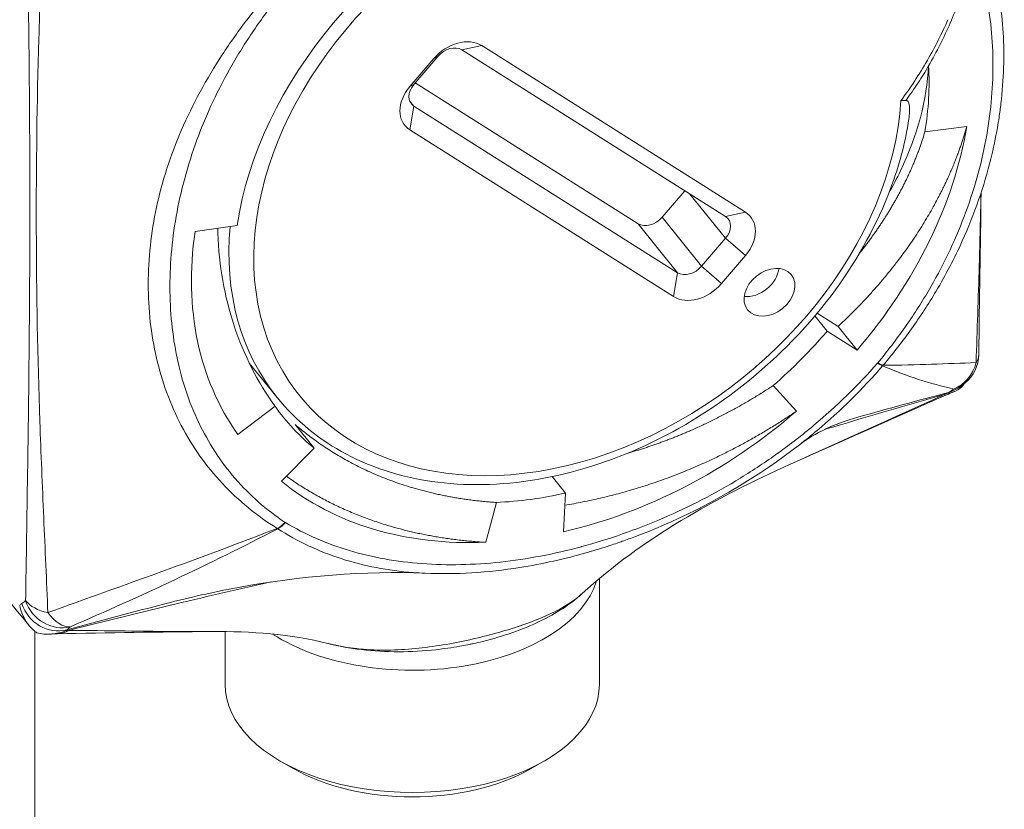
# Model space of a CAD drawing. Units: inches. Extents: x 17 to 324, y 6 to 206.
# Drawn here: x 273 to 274, y 148 to 148 of the extents above; entities that cross this region are included whole.
import ezdxf

# ---------------------------------------------------------------- set-up
doc = ezdxf.new("R2010")
doc.units = ezdxf.units.IN
doc.header["$LTSCALE"] = 20
doc.header["$MEASUREMENT"] = 0
doc.layers.add('Visible (ANSI)', color=7, linetype='Continuous', lineweight=5)
doc.layers.add('Visible Narrow (ANSI)', color=7, linetype='Continuous', lineweight=5)

msp = doc.modelspace()

# ---------------------------------------------------------------- linework, layer by layer
at = {"layer": 'Visible (ANSI)'}
for p, q in [((273.54681, 148.26051), (273.32478, 148.40076)), ((273.34153, 148.40433), (273.56356, 148.26408)), ((273.28097, 148.36984), (273.30116, 148.39346)), ((273.30459, 148.39533), (273.28441, 148.37171)), ((273.28552, 148.37301), (273.47316, 148.25448)), ((272.96752, 148.35803), (272.96752, 148.35804)), ((273.28441, 148.35353), (273.50644, 148.21327)), ((273.503, 148.19322), (273.28097, 148.33348)), ((273.74978, 148.33629), (273.71453, 148.33178)), ((273.49335, 148.25991), (273.51242, 148.28223)), ((273.10031, 148.24786), (273.13565, 148.25296)), ((273.52662, 148.21871), (273.54681, 148.24233)), ((273.56356, 148.22771), (273.54337, 148.20409)), ((273.63236, 148.16412), (273.62199, 148.17696)), ((273.62386, 148.1792), (273.64158, 148.16801)), ((273.64158, 148.16801), (273.65759, 148.14818)), ((273.65759, 148.14818), (273.63236, 148.16412)), ((273.16936, 148.10813), (273.14585, 148.13724)), ((273.60645, 148.09679), (273.58677, 148.11831)), ((273.13616, 148.07718), (273.1676, 148.10084)), ((273.20049, 148.06572), (273.18447, 148.08555)), ((273.17305, 148.03778), (273.20049, 148.06572)), ((273.60118, 148.05203), (273.60136, 148.05211)), ((273.41205, 148.02788), (273.40087, 148.04171)), ((273.41041, 147.99532), (273.41205, 148.02788)), ((273.34509, 147.98643), (273.35383, 148.01995)), ((273.44053, 147.95594), (273.44053, 147.86681)), ((272.96539, 147.91154), (272.96539, 147.28451)), ((273.1142, 147.91132), (273.11425, 147.91132)), ((273.12557, 147.9113), (273.12557, 147.86681)), ((273.18283, 147.79609), (273.17169, 147.80252)), ((273.38327, 147.79609), (273.3944, 147.80252))]:
    msp.add_line(p, q, dxfattribs=at)
msp.add_arc((273.72835, 148.14484), 0.0315, 309.34947, 359.16778, dxfattribs=at)
for centre, major_axis, ratio, start_param, end_param in [((273.42547, 148.29481), (-0.25115, -0.20285), 0.739997, 4.331004, 5.606773), ((273.32134, 148.38071), (0.0245, 0.01979), 0.739997, 0.246692, 1.817488), ((273.31469, 148.38895), (0.01225, 0.00989), 0.739997, 0.246692, 1.817488), ((273.42547, 148.29481), (0.25115, 0.20285), 0.739997, 5.588897, 5.79727), ((273.2945, 148.36533), (-0.01225, -0.00989), 0.739997, 4.959081, 6.529877), ((273.30116, 148.35709), (-0.0245, -0.01979), 0.739997, 4.959081, 6.529877), ((273.20318, 148.57003), (-0.25115, -0.20285), 0.739997, 0.09484, 0.094894), ((273.42547, 148.29481), (0.28178, 0.22758), 0.739997, 4.959081, 5.588897), ((273.54337, 148.24046), (0.0245, 0.01979), 0.739997, 4.959081, 6.529877), ((273.48325, 148.26628), (-0.01225, -0.00989), 0.739997, 0.246692, 1.817488), ((273.53672, 148.2487), (0.01225, 0.00989), 0.739997, 4.959081, 6.529877), ((273.42547, 148.29481), (-0.28178, -0.22758), 0.739997, 5.606773, 6.236589), ((273.51653, 148.22508), (-0.01225, -0.00989), 0.739997, 0.246692, 1.817488), ((273.57043, 148.21326), (0.01838, 0.01484), 0.739997, 3.792561, 5.632217), ((273.52319, 148.21684), (-0.0245, -0.01979), 0.739997, 0.246692, 1.817488), ((273.42547, 148.29481), (0.25115, 0.20285), 0.739997, 4.757597, 4.959081), ((273.42547, 148.29481), (-0.25115, -0.20285), 0.739997, 6.236589, 6.438073), ((273.42547, 148.29481), (0.28178, 0.22758), 0.739997, 4.12778, 4.757597), ((273.42547, 148.29481), (-0.28178, -0.22758), 0.739997, 0.154888, 0.784704), ((273.42547, 148.29481), (0.25115, 0.20285), 0.739997, 3.926297, 4.12778), ((273.28305, 147.98254), (-0.14173, 0), 0.57735, 6.274629, 6.274658), ((273.28305, 147.96968), (-0.15748, 0), 0.57735, 6.218691, 6.218724), ((273.28305, 147.96968), (0.15748, 0), 0.57735, 3.869955, 6.109192), ((272.98348, 147.94097), (0.00065, -0.03149), 0.789715, 0.000027, 0.000048), ((273.28305, 147.86681), (-0.15748, 0), 0.57735, 0, 3.141593), ((273.28305, 147.85395), (0.14173, 0), 0.57735, 3.926991, 5.497787)]:
    msp.add_ellipse(centre, major_axis=major_axis, ratio=ratio, start_param=start_param, end_param=end_param, dxfattribs=at)
msp.add_ellipse((273.58374, 148.19678), major_axis=(-0.01838, -0.01484), ratio=0.739997, dxfattribs=at)
for points, knots in [([(273.74939, 148.4604), (273.7457, 148.44803), (273.74118, 148.43565), (273.73056, 148.41123), (273.72449, 148.3992), (273.71765, 148.38738)], [-0.2751794, -0.2751794, -0.2751794, -0.2751794, -0.136853, -0.136853, 0, 0, 0, 0]), ([(273.77748, 148.44337), (273.7803, 148.42478), (273.78139, 148.40553), (273.78049, 148.37591), (273.77974, 148.36574), (273.77808, 148.35169), (273.77756, 148.34785), (273.77655, 148.34111), (273.77608, 148.33823), (273.77406, 148.32665), (273.77223, 148.31793), (273.76434, 148.28609), (273.7563, 148.26278), (273.746, 148.23995)], [0, 0, 0, 0, 0.2231087, 0.2231087, 0.3378334, 0.3378334, 0.3808255, 0.3808255, 0.413068, 0.413068, 0.5098479, 0.5098479, 0.7662359, 0.7662359, 0.7662359, 0.7662359]), ([(273.71765, 148.38738), (273.71643, 148.35917), (273.70846, 148.3291), (273.69096, 148.29262), (273.68767, 148.28635), (273.68411, 148.28012)], [-9.1884998, -9.1884998, -9.1884998, -9.1884998, -8.7985697, -8.7985697, -8.7173104, -8.7173104, -8.7173104, -8.7173104]), ([(273.6985, 148.35823), (273.6979, 148.35815), (273.69726, 148.35811), (273.6959, 148.3581), (273.6952, 148.35813), (273.69445, 148.3582), (273.69444, 148.3582), (273.69444, 148.3582)], [0.00000029, 0.00000029, 0.00000029, 0.00000029, 0.00843119, 0.00843119, 0.0167831, 0.0167831, 0.01686125, 0.01686125, 0.01686125, 0.01686125]), ([(273.70106, 148.34269), (273.7011, 148.34295), (273.70114, 148.3432), (273.70195, 148.349), (273.70185, 148.3532), (273.70087, 148.35645), (273.70052, 148.35725), (273.69977, 148.35793), (273.69954, 148.35808), (273.69905, 148.35824), (273.69879, 148.35827), (273.6985, 148.35823)], [0.1230919, 0.1230919, 0.1230919, 0.1230919, 0.126635, 0.126635, 0.2050646, 0.2050646, 0.2297256, 0.2297256, 0.2385716, 0.2385716, 0.2457922, 0.2457922, 0.2457922, 0.2457922]), ([(273.16936, 148.10813), (273.18508, 148.08867), (273.20487, 148.07254), (273.25071, 148.04833), (273.27683, 148.04039), (273.33308, 148.03341), (273.36329, 148.0346), (273.42461, 148.04607), (273.45573, 148.05647), (273.51555, 148.08541), (273.54425, 148.10397), (273.59633, 148.14734), (273.6197, 148.17216), (273.65874, 148.22562), (273.67441, 148.25425), (273.6928, 148.30308), (273.69808, 148.32299), (273.70106, 148.34269)], [5.512895, 5.512895, 5.512895, 5.512895, 5.820575, 5.820575, 6.133354, 6.133354, 6.45413, 6.45413, 6.778711, 6.778711, 7.104098, 7.104098, 7.429532, 7.429532, 7.75489, 7.75489, 7.974332, 7.974332, 7.974332, 7.974332]), ([(273.11933, 148.25061), (273.11936, 148.24921), (273.1194, 148.24781), (273.12043, 148.21936), (273.12503, 148.1932), (273.14122, 148.14412), (273.15279, 148.12135), (273.1676, 148.10084)], [0.076755, 0.076755, 0.076755, 0.076755, 0.0913634, 0.0913634, 0.3746532, 0.3746532, 0.6573766, 0.6573766, 0.6573766, 0.6573766]), ([(273.74794, 148.12018), (273.74647, 148.11782), (273.74451, 148.116), (273.74217, 148.11461), (273.73967, 148.11312), (273.73681, 148.11219), (273.7338, 148.11177)], [0.0000266763, 0.0000266763, 0.0000266763, 0.0000266763, 0.0003976004, 0.0003976004, 0.0003976004, 0.0007951998, 0.0007951998, 0.0007951998, 0.0007951998]), ([(272.96031, 147.91664), (272.935, 147.94779), (272.90969, 147.97902), (272.85907, 148.04172), (272.83375, 148.0732), (272.80845, 148.10472)], [0, 0, 0, 0, 0.570214, 0.570214, 1.140438, 1.140438, 1.140438, 1.140438]), ([(273.60891, 148.06845), (273.57536, 148.04244), (273.53827, 148.02039), (273.49071, 147.9991), (273.48086, 147.99504), (273.46726, 147.9899), (273.46355, 147.98855), (273.45844, 147.98675), (273.45704, 147.98626), (273.45355, 147.98507), (273.45145, 147.98436), (273.44306, 147.98161), (273.43676, 147.97967), (273.41149, 147.97245), (273.39243, 147.96819), (273.34659, 147.96095), (273.31974, 147.95925), (273.29391, 147.96037)], [0, 0, 0, 0, 0.40437, 0.40437, 0.508839, 0.508839, 0.547992, 0.547992, 0.562673, 0.562673, 0.584695, 0.584695, 0.650776, 0.650776, 0.849431, 0.849431, 1.133395, 1.133395, 1.133395, 1.133395]), ([(273.29393, 147.96037), (273.24334, 147.96257), (273.18899, 147.95826), (273.11555, 147.94449), (273.09566, 147.94001), (273.07588, 147.9349)], [0, 0, 0, 0, 0.53993, 0.53993, 0.7402706, 0.7402706, 0.7402706, 0.7402706]), ([(273.42537, 147.94264), (273.4158, 147.93401), (273.40404, 147.92652), (273.37628, 147.91308), (273.35964, 147.90727), (273.33966, 147.90236), (273.33713, 147.90178), (273.33363, 147.90101), (273.33268, 147.90081), (273.331, 147.90046), (273.33028, 147.90031), (273.32739, 147.89974), (273.32521, 147.89932), (273.31645, 147.89777), (273.30976, 147.8968), (273.28246, 147.89379), (273.26082, 147.89365), (273.23066, 147.89728), (273.22114, 147.89902), (273.21201, 147.90129)], [0.0038227, 0.0038227, 0.0038227, 0.0038227, 0.1616566, 0.1616566, 0.3415544, 0.3415544, 0.3673431, 0.3673431, 0.3770123, 0.3770123, 0.3842641, 0.3842641, 0.406022, 0.406022, 0.4713743, 0.4713743, 0.6703993, 0.6703993, 0.7643126, 0.7643126, 0.7643126, 0.7643126]), ([(272.96503, 147.91184), (272.96182, 147.91454), (272.95917, 147.91773), (272.95705, 147.92138), (272.95599, 147.9232), (272.95509, 147.92511), (272.95435, 147.92708), (272.95361, 147.92906), (272.95303, 147.93114), (272.95264, 147.93322)], [0, 0, 0, 0, 0.0004104663, 0.0004104663, 0.0004104663, 0.0006156995, 0.0006156995, 0.0006156995, 0.0008209326, 0.0008209326, 0.0008209326, 0.0008209326]), ([(272.96697, 147.91035), (272.96663, 147.91059), (272.9663, 147.91083), (272.96566, 147.91133), (272.96534, 147.91158), (272.96503, 147.91184)], [-0.008100949, -0.008100949, -0.008100949, -0.008100949, -0.004052637, -0.004052637, -0.000002072, -0.000002072, -0.000002072, -0.000002072]), ([(272.99148, 147.91192), (272.98757, 147.91048), (272.98345, 147.90954), (272.9793, 147.90922), (272.97516, 147.90891), (272.97093, 147.90923), (272.96697, 147.91035)], [-0.0000065587, -0.0000065587, -0.0000065587, -0.0000065587, 0.0003904425, 0.0003904425, 0.0003904425, 0.0007874436, 0.0007874436, 0.0007874436, 0.0007874436])]:
    msp.add_open_spline(points, degree=3, knots=knots, dxfattribs=at)
msp.add_rational_spline([(273.70941, 148.37397), (273.70941, 148.37398), (273.70942, 148.37398)], [0.990452333307, 0.99045222229, 0.99045211148], degree=2, dxfattribs=at)
for points, weights, knots in [([(273.74978, 148.33629), (273.74067, 148.30363), (273.72272, 148.27075), (273.69274, 148.21586), (273.64158, 148.16801)], [0.990804270612, 0.988404002111, 1, 0.980785280403, 1], [0.94989076, 0.94989076, 0.94989076, 0.96875, 0.96875, 1, 1, 1]), ([(273.71453, 148.33178), (273.70608, 148.30308), (273.68975, 148.27418), (273.67696, 148.25153), (273.65962, 148.22986)], [0.990804270612, 0.988404002111, 1, 0.990886935142, 0.990418071485], [0.94989076, 0.94989076, 0.94989076, 0.96875, 0.96875, 0.9835711, 0.9835711, 0.9835711]), ([(273.58677, 148.11831), (273.55465, 148.09695), (273.51888, 148.08115), (273.49197, 148.06926), (273.46381, 148.06119)], [0.990804270612, 0.988404002111, 1, 0.991247192546, 0.990468650648], [0.94989076, 0.94989076, 0.94989076, 0.96875, 0.96875, 0.98298519, 0.98298519, 0.98298519]), ([(273.60645, 148.09679), (273.57078, 148.07236), (273.53101, 148.05418), (273.47299, 148.02766), (273.41153, 148.01762)], [0.990804270612, 0.988404002111, 1, 0.983168539485, 0.995824687326], [0.94989076, 0.94989076, 0.94989076, 0.96875, 0.96875, 0.99612397, 0.99612397, 0.99612397]), ([(273.35383, 148.01995), (273.31699, 148.02231), (273.28316, 148.03233), (273.22667, 148.04907), (273.18447, 148.08555)], [0.990804270612, 0.988404002111, 1, 0.980785280403, 1], [0.94989076, 0.94989076, 0.94989076, 0.96875, 0.96875, 1, 1, 1]), ([(273.34509, 147.98643), (273.30413, 147.98862), (273.26654, 147.99941), (273.2171, 148.01361), (273.17712, 148.04193)], [0.990804270612, 0.988404002111, 1, 0.984805409573, 0.993641935196], [0.94989076, 0.94989076, 0.94989076, 0.96875, 0.96875, 0.99346183, 0.99346183, 0.99346183])]:
    msp.add_rational_spline(points, weights, degree=2, knots=knots, dxfattribs=at)
for points in [[(273.76189, 148.28083), (273.76125, 148.23529), (273.76051, 148.18988), (273.75985, 148.14439)], [(273.14625, 148.13674), (273.14617, 148.13681), (273.14608, 148.13688), (273.14599, 148.13695)], [(273.74832, 148.12049), (273.74676, 148.11921), (273.74517, 148.11798), (273.74355, 148.11681)], [(273.73264, 148.11042), (273.68885, 148.09116), (273.64508, 148.0717), (273.60136, 148.05211)], [(273.73927, 148.11319), (273.73706, 148.11232), (273.73485, 148.11139), (273.73264, 148.11042)], [(273.65804, 148.09168), (273.63859, 148.08623), (273.62197, 148.07857), (273.60891, 148.06845)], [(273.60118, 148.05203), (273.53893, 148.0241), (273.47685, 147.98983), (273.42607, 147.94327)], [(272.98413, 147.90948), (272.98252, 147.90945), (272.98105, 147.90937), (272.97981, 147.90926)], [(273.1142, 147.91132), (273.07039, 147.91092), (273.02709, 147.91037), (272.98413, 147.90948)], [(273.21201, 147.90129), (273.18066, 147.90907), (273.14751, 147.91162), (273.11425, 147.91132)]]:
    msp.add_open_spline(points, degree=3, dxfattribs=at)
at = {"layer": 'Visible Narrow (ANSI)'}
for p, q in [((273.32478, 148.40076), (273.34153, 148.40433)), ((273.30459, 148.39533), (273.30116, 148.39346)), ((273.28441, 148.37171), (273.28097, 148.36984)), ((273.28083, 148.35795), (273.28441, 148.35353)), ((273.28441, 148.35353), (273.28097, 148.33348)), ((273.54681, 148.24233), (273.51682, 148.27945)), ((273.56356, 148.26408), (273.54681, 148.26051)), ((273.49335, 148.25991), (273.52662, 148.21871)), ((273.50644, 148.21327), (273.47316, 148.25448)), ((273.56356, 148.22771), (273.54681, 148.24233)), ((273.54337, 148.20409), (273.52662, 148.21871)), ((273.503, 148.19322), (273.50644, 148.21327))]:
    msp.add_line(p, q, dxfattribs=at)
for centre, major_axis, ratio, start_param, end_param in [((273.42226, 148.29878), (0.234, 0.18899), 0.739997, 0.194312, 5.68804), ((273.41561, 148.30702), (-0.24625, -0.19889), 0.739997, 5.659058, 6.283185), ((273.72835, 148.14484), (0.03149, -0.00046), 0.597524, 5.910879, 6.283186), ((273.66804, 148.14542), (0.01182, -0.01041), 0.151288, 5.437216, 6.010146), ((273.66826, 148.14567), (0.01213, -0.01005), 0.177147, 5.432263, 6.005193), ((273.66819, 148.14339), (0.01333, 0.01347), 0.722287, 4.795581, 4.830897), ((273.72835, 148.14484), (0.00419, 0.03122), 0.956016, 3.629134, 4.606929), ((273.72514, 148.14237), (0.0184, -0.02556), 0.930717, 5.948385, 6.283186), ((273.59738, 148.54568), (0.11572, -0.44286), 0.387156, 0.132331, 0.158), ((273.72835, 148.14484), (0.01997, -0.02436), 0.927409, 5.907033, 6.283185), ((273.71996, 148.13925), (0.01268, -0.02883), 0.215887, 6.03054, 6.283185), ((273.74409, 148.08279), (-0.00808, 0.03044), 0.347946, 0.130791, 0.231874), ((273.16937, 148.01136), (0.00875, 0.01309), 0.655375, 3.937795, 4.510725), ((273.16959, 148.01122), (-0.00807, -0.01352), 0.648863, 0.7629, 1.33583), ((273.17647, 148.01101), (-0.0026, 0.01498), 0.923068, 2.428369, 2.463685), ((273.28305, 147.98254), (-0.09406, 0), 0.57735, 6.206566, 6.206582), ((272.97336, 147.87533), (-0.01637, 0.06079), 0.345066, 0.129485, 0.23062), ((272.82219, 148.35074), (0.11429, -0.4245), 0.345066, 0.129454, 0.154368), ((272.98297, 147.94256), (0.0184, -0.02556), 0.930717, 4.374555, 5.942318), ((272.98618, 147.94503), (0.03149, -0.00046), 0.597524, 3.586459, 4.403632), ((272.98618, 147.94503), (0.01997, -0.02436), 0.927409, 4.31614, 5.866839), ((272.98618, 147.94503), (0.01225, -0.02902), 0.553094, 5.122802, 6.100597), ((272.98348, 147.94097), (0.00065, -0.03149), 0.789715, 0.000022, 0.412514), ((273.00193, 147.88296), (-0.00831, 0.0304), 0.34218, 0.128304, 0.22931), ((272.85426, 148.34562), (0.12216, -0.44113), 0.302255, 0.127299, 0.152967)]:
    msp.add_ellipse(centre, major_axis=major_axis, ratio=ratio, start_param=start_param, end_param=end_param, dxfattribs=at)
for points, knots in [([(272.95764, 147.93735), (272.95802, 147.96366), (272.95843, 147.98994), (272.95883, 148.01622), (272.95923, 148.0425), (272.95963, 148.0688), (272.95998, 148.09515), (272.96067, 148.14786), (272.96114, 148.20086), (272.9612, 148.25438), (272.96126, 148.3079), (272.96091, 148.36192), (272.96029, 148.41626), (272.95998, 148.44344), (272.95961, 148.47068), (272.95921, 148.49796), (272.95882, 148.52523), (272.95841, 148.55252), (272.95801, 148.5798)], [0.00040008, 0.00040008, 0.00040008, 0.00040008, 0.00352571, 0.00352571, 0.00352571, 0.00665134, 0.00665134, 0.00665134, 0.01290261, 0.01290261, 0.01290261, 0.01915387, 0.01915387, 0.01915387, 0.0222795, 0.0222795, 0.0222795, 0.02540513, 0.02540513, 0.02540513, 0.02540513]), ([(273.67492, 148.13743), (273.68291, 148.14708), (273.69049, 148.157), (273.69755, 148.16704), (273.70461, 148.17708), (273.71116, 148.18723), (273.71721, 148.19751), (273.72931, 148.21806), (273.73943, 148.23908), (273.74759, 148.26056), (273.75167, 148.2713), (273.75526, 148.28218), (273.7583, 148.29293), (273.76134, 148.30368), (273.76385, 148.31437), (273.76585, 148.325), (273.76985, 148.34625), (273.77186, 148.36725), (273.77186, 148.38801), (273.77186, 148.3881), (273.77186, 148.38819), (273.77186, 148.38828), (273.77185, 148.40894), (273.7698, 148.42905), (273.76582, 148.44804), (273.76579, 148.44814), (273.76577, 148.44824), (273.76575, 148.44835), (273.76174, 148.4673), (273.75579, 148.48526), (273.74775, 148.50216), (273.7477, 148.50228), (273.74765, 148.50239), (273.74759, 148.5025), (273.74359, 148.51088), (273.73905, 148.519), (273.73398, 148.52681), (273.73391, 148.52693), (273.73383, 148.52704), (273.73376, 148.52715), (273.72868, 148.53494), (273.72314, 148.54231), (273.71714, 148.54927), (273.71706, 148.54936), (273.71698, 148.54945), (273.7169, 148.54955), (273.70478, 148.56355), (273.6908, 148.57588), (273.67492, 148.58649)], [0.00000537, 0.00000537, 0.00000537, 0.00000537, 0.00121708, 0.00121708, 0.00121708, 0.00242878, 0.00242878, 0.00242878, 0.00485219, 0.00485219, 0.00485219, 0.00606389, 0.00606389, 0.00606389, 0.00727559, 0.00727559, 0.00727559, 0.009699, 0.009699, 0.009699, 0.00970942, 0.00970942, 0.00970942, 0.01212241, 0.01212241, 0.01212241, 0.01213568, 0.01213568, 0.01213568, 0.01454582, 0.01454582, 0.01454582, 0.01456194, 0.01456194, 0.01456194, 0.01575752, 0.01575752, 0.01575752, 0.01577506, 0.01577506, 0.01577506, 0.01696923, 0.01696923, 0.01696923, 0.01698549, 0.01698549, 0.01698549, 0.01939263, 0.01939263, 0.01939263, 0.01939263]), ([(272.97526, 148.57102), (272.97411, 148.54405), (272.97289, 148.51716), (272.97063, 148.46357), (272.9696, 148.43686), (272.96719, 148.3568), (272.96649, 148.30343), (272.96676, 148.19596), (272.96777, 148.1419), (272.97057, 148.06105), (272.97169, 148.03416), (272.97404, 147.98057), (272.97524, 147.95388), (272.97635, 147.92724)], [0, 0, 0, 0, 0.0031314, 0.0031314, 0.0062628, 0.0062628, 0.01252561, 0.01252561, 0.01878841, 0.01878841, 0.02191981, 0.02191981, 0.02505121, 0.02505121, 0.02505121, 0.02505121]), ([(273.16939, 147.99811), (273.15217, 148.00882), (273.13678, 148.02139), (273.11646, 148.0431), (273.11015, 148.05082), (273.09852, 148.06722), (273.09325, 148.07585), (273.07933, 148.10252), (273.07243, 148.12147), (273.06319, 148.16133), (273.06084, 148.18237), (273.06087, 148.22526), (273.0632, 148.24676), (273.07013, 148.27915), (273.07303, 148.28997), (273.08004, 148.3117), (273.08418, 148.32268), (273.09822, 148.35508), (273.10972, 148.3761), (273.1299, 148.40695), (273.13712, 148.41711), (273.15256, 148.43722), (273.16078, 148.44715), (273.16939, 148.45682)], [0.00001056, 0.00001056, 0.00001056, 0.00001056, 0.00248534, 0.00248534, 0.00372273, 0.00372273, 0.00496012, 0.00496012, 0.00743489, 0.00743489, 0.00990967, 0.00990967, 0.01238445, 0.01238445, 0.01362184, 0.01362184, 0.01485923, 0.01485923, 0.017334, 0.017334, 0.01857139, 0.01857139, 0.01980878, 0.01980878, 0.01980878, 0.01980878]), ([(273.17603, 148.45218), (273.16804, 148.44253), (273.16045, 148.43261), (273.15339, 148.42257), (273.14633, 148.41254), (273.13978, 148.40238), (273.13373, 148.3921), (273.12164, 148.37155), (273.11151, 148.35053), (273.10335, 148.32905), (273.09927, 148.31831), (273.09568, 148.30744), (273.09264, 148.29668), (273.08961, 148.28593), (273.0871, 148.27524), (273.0851, 148.26461), (273.0811, 148.24336), (273.07909, 148.22236), (273.07908, 148.2016), (273.07908, 148.20151), (273.07908, 148.20142), (273.07908, 148.20133), (273.0791, 148.18067), (273.08114, 148.16056), (273.08513, 148.14158), (273.08515, 148.14147), (273.08517, 148.14137), (273.0852, 148.14126), (273.0892, 148.12231), (273.09515, 148.10435), (273.10319, 148.08745), (273.10325, 148.08734), (273.1033, 148.08722), (273.10335, 148.08711), (273.10736, 148.07873), (273.11189, 148.07061), (273.11696, 148.0628), (273.11704, 148.06269), (273.11711, 148.06257), (273.11718, 148.06246), (273.12226, 148.05467), (273.1278, 148.0473), (273.1338, 148.04035), (273.13388, 148.04025), (273.13397, 148.04016), (273.13405, 148.04006), (273.14617, 148.02606), (273.16015, 148.01373), (273.17603, 148.00312)], [0.00000537, 0.00000537, 0.00000537, 0.00000537, 0.00121708, 0.00121708, 0.00121708, 0.00242878, 0.00242878, 0.00242878, 0.00485219, 0.00485219, 0.00485219, 0.00606389, 0.00606389, 0.00606389, 0.00727559, 0.00727559, 0.00727559, 0.009699, 0.009699, 0.009699, 0.00970942, 0.00970942, 0.00970942, 0.01212241, 0.01212241, 0.01212241, 0.01213568, 0.01213568, 0.01213568, 0.01454582, 0.01454582, 0.01454582, 0.01456194, 0.01456194, 0.01456194, 0.01575752, 0.01575752, 0.01575752, 0.01577506, 0.01577506, 0.01577506, 0.01696923, 0.01696923, 0.01696923, 0.01698549, 0.01698549, 0.01698549, 0.01939263, 0.01939263, 0.01939263, 0.01939263]), ([(273.69444, 148.3582), (273.70251, 148.36901), (273.70978, 148.38018), (273.71636, 148.39155), (273.71647, 148.39174), (273.71658, 148.39193), (273.71669, 148.39212), (273.72314, 148.4033), (273.72891, 148.41468), (273.73398, 148.42616)], [0.000000001, 0.000000001, 0.000000001, 0.000000001, 0.001315716, 0.001315716, 0.001315716, 0.001337882, 0.001337882, 0.001337882, 0.002631433, 0.002631433, 0.002631433, 0.002631433]), ([(273.75759, 148.13757), (273.75856, 148.16476), (273.7595, 148.19204), (273.76087, 148.23972), (273.76137, 148.26009), (273.76177, 148.28046)], [0.000400143, 0.000400143, 0.000400143, 0.000400143, 0.003530966, 0.003530966, 0.005862989, 0.005862989, 0.005862989, 0.005862989]), ([(273.746, 148.23995), (273.73954, 148.22561), (273.73218, 148.21151), (273.71758, 148.18695), (273.71068, 148.17639), (273.6958, 148.15559), (273.68783, 148.14535), (273.67943, 148.13542)], [0.015736905, 0.015736905, 0.015736905, 0.015736905, 0.017334005, 0.017334005, 0.018571393, 0.018571393, 0.019808782, 0.019808782, 0.019808782, 0.019808782]), ([(273.17625, 148.00298), (273.18456, 147.99802), (273.19331, 147.99355), (273.20234, 147.98962), (273.21138, 147.98569), (273.22069, 147.9823), (273.23029, 147.97943), (273.24949, 147.9737), (273.2698, 147.97005), (273.2912, 147.96846), (273.3019, 147.96766), (273.3129, 147.96739), (273.32393, 147.96762), (273.33496, 147.96786), (273.34607, 147.96859), (273.35727, 147.9698), (273.37966, 147.97222), (273.40238, 147.97653), (273.42542, 147.98273), (273.42552, 147.98276), (273.42561, 147.98278), (273.42571, 147.98281), (273.44865, 147.989), (273.47158, 147.99701), (273.49385, 148.0066), (273.49397, 148.00665), (273.4941, 148.0067), (273.49422, 148.00676), (273.51645, 148.01635), (273.53817, 148.02756), (273.55933, 148.0405), (273.55947, 148.04059), (273.55961, 148.04067), (273.55975, 148.04076), (273.57025, 148.04719), (273.58062, 148.05407), (273.5908, 148.06138), (273.59095, 148.06148), (273.5911, 148.06159), (273.59125, 148.0617), (273.60141, 148.06901), (273.61125, 148.07665), (273.62076, 148.08462), (273.62089, 148.08472), (273.62102, 148.08483), (273.62115, 148.08494), (273.64031, 148.10102), (273.65817, 148.11842), (273.6747, 148.13718)], [0.00000537, 0.00000537, 0.00000537, 0.00000537, 0.00121708, 0.00121708, 0.00121708, 0.00242878, 0.00242878, 0.00242878, 0.00485219, 0.00485219, 0.00485219, 0.00606389, 0.00606389, 0.00606389, 0.00727559, 0.00727559, 0.00727559, 0.009699, 0.009699, 0.009699, 0.00970942, 0.00970942, 0.00970942, 0.01212241, 0.01212241, 0.01212241, 0.01213568, 0.01213568, 0.01213568, 0.01454582, 0.01454582, 0.01454582, 0.01456194, 0.01456194, 0.01456194, 0.01575752, 0.01575752, 0.01575752, 0.01577506, 0.01577506, 0.01577506, 0.01696923, 0.01696923, 0.01696923, 0.01698549, 0.01698549, 0.01698549, 0.01939263, 0.01939263, 0.01939263, 0.01939263]), ([(273.679, 148.13491), (273.6621, 148.11536), (273.64373, 148.09722), (273.61897, 148.07641), (273.61398, 148.07238), (273.60891, 148.06845)], [0.000010563, 0.000010563, 0.000010563, 0.000010563, 0.00248534, 0.00248534, 0.003094309, 0.003094309, 0.003094309, 0.003094309]), ([(273.73863, 148.11539), (273.7288, 148.11764), (273.71908, 148.12027), (273.69941, 148.12669), (273.68946, 148.1305), (273.679, 148.13491)], [0, 0, 0, 0, 0.00380886, 0.00380886, 0.007617721, 0.007617721, 0.007617721, 0.007617721]), ([(273.67943, 148.13542), (273.69362, 148.13536), (273.70717, 148.13576), (273.73311, 148.13669), (273.74552, 148.13721), (273.75759, 148.13757)], [0, 0, 0, 0, 0.003808375, 0.003808375, 0.00761675, 0.00761675, 0.00761675, 0.00761675]), ([(273.73068, 148.11065), (273.69969, 148.10186), (273.66872, 148.09286), (273.6351, 148.08278), (273.63238, 148.08196), (273.62965, 148.08114)], [0.000874423, 0.000874423, 0.000874423, 0.000874423, 0.004102359, 0.004102359, 0.004386984, 0.004386984, 0.004386984, 0.004386984]), ([(272.97635, 147.92724), (273.00811, 147.93868), (273.04009, 147.95011), (273.1045, 147.97351), (273.13691, 147.98549), (273.16939, 147.99811)], [0, 0, 0, 0, 0.00380886, 0.00380886, 0.007617721, 0.007617721, 0.007617721, 0.007617721]), ([(273.16982, 147.99783), (273.14107, 147.98286), (273.11225, 147.96861), (273.05413, 147.94125), (273.02484, 147.92812), (272.99531, 147.91527)], [0, 0, 0, 0, 0.003808375, 0.003808375, 0.00761675, 0.00761675, 0.00761675, 0.00761675]), ([(273.29391, 147.96037), (273.2906, 147.96052), (273.28731, 147.96071), (273.26258, 147.9626), (273.2424, 147.9665), (273.21383, 147.97572), (273.2046, 147.97935), (273.18671, 147.98777), (273.17805, 147.99255), (273.16982, 147.99783)], [0.014483436, 0.014483436, 0.014483436, 0.014483436, 0.014859227, 0.014859227, 0.017334005, 0.017334005, 0.018571393, 0.018571393, 0.019808782, 0.019808782, 0.019808782, 0.019808782]), ([(273.16442, 147.95311), (273.138, 147.94718), (273.11165, 147.94112), (273.05487, 147.92759), (273.02445, 147.92007), (272.99404, 147.91233)], [0.02068408, 0.02068408, 0.02068408, 0.02068408, 0.023469978, 0.023469978, 0.026697914, 0.026697914, 0.026697914, 0.026697914]), ([(273.21201, 147.90129), (273.2129, 147.90107), (273.21379, 147.90085), (273.22176, 147.899), (273.22907, 147.89775), (273.24392, 147.89609), (273.25149, 147.89568), (273.26699, 147.89565), (273.27492, 147.89604), (273.29051, 147.89741), (273.29825, 147.89839), (273.31365, 147.90082), (273.32135, 147.90227), (273.33628, 147.90547), (273.35082, 147.90898), (273.3646, 147.91309), (273.37798, 147.91752), (273.38442, 147.91988), (273.40242, 147.92729), (273.41281, 147.93272), (273.42294, 147.94054), (273.42455, 147.94189), (273.42606, 147.94327)], [0.001395041, 0.001395041, 0.001395041, 0.001395041, 0.001489686, 0.001489686, 0.002234529, 0.002234529, 0.002979372, 0.002979372, 0.003724215, 0.003724215, 0.004469058, 0.004469058, 0.005213901, 0.005213901, 0.005958744, 0.006703587, 0.006703587, 0.00744843, 0.00744843, 0.008938115, 0.008938115, 0.009241433, 0.009241433, 0.009241433, 0.009241433]), ([(272.99404, 147.91233), (273.02579, 147.91213), (273.05717, 147.91155), (273.09653, 147.91126), (273.1054, 147.91124), (273.1142, 147.91132)], [0, 0, 0, 0, 0.005173059, 0.005173059, 0.006699966, 0.006699966, 0.006699966, 0.006699966])]:
    msp.add_open_spline(points, degree=3, knots=knots, dxfattribs=at)
for points in [[(273.71765, 148.38722), (273.71482, 148.38245), (273.71187, 148.37771), (273.70878, 148.37302)], [(273.70878, 148.37302), (273.70551, 148.36803), (273.70208, 148.36309), (273.6985, 148.35823)], [(273.67492, 148.13743), (273.67484, 148.13735), (273.67477, 148.13726), (273.6747, 148.13718)], [(273.60136, 148.05211), (273.64436, 148.07138), (273.68743, 148.0911), (273.73068, 148.11065)], [(273.65804, 148.09168), (273.68352, 148.09881), (273.70907, 148.10577), (273.73471, 148.1126)], [(273.73068, 148.11065), (273.73172, 148.11103), (273.73276, 148.1114), (273.7338, 148.11177)], [(273.17625, 148.00298), (273.17617, 148.00303), (273.1761, 148.00307), (273.17603, 148.00312)], [(272.99236, 147.91275), (273.02012, 147.92029), (273.04797, 147.9277), (273.07588, 147.9349)], [(272.99148, 147.91192), (272.99233, 147.91206), (272.99318, 147.9122), (272.99404, 147.91233)]]:
    msp.add_open_spline(points, degree=3, dxfattribs=at)

doc.saveas('drawing.dxf')
